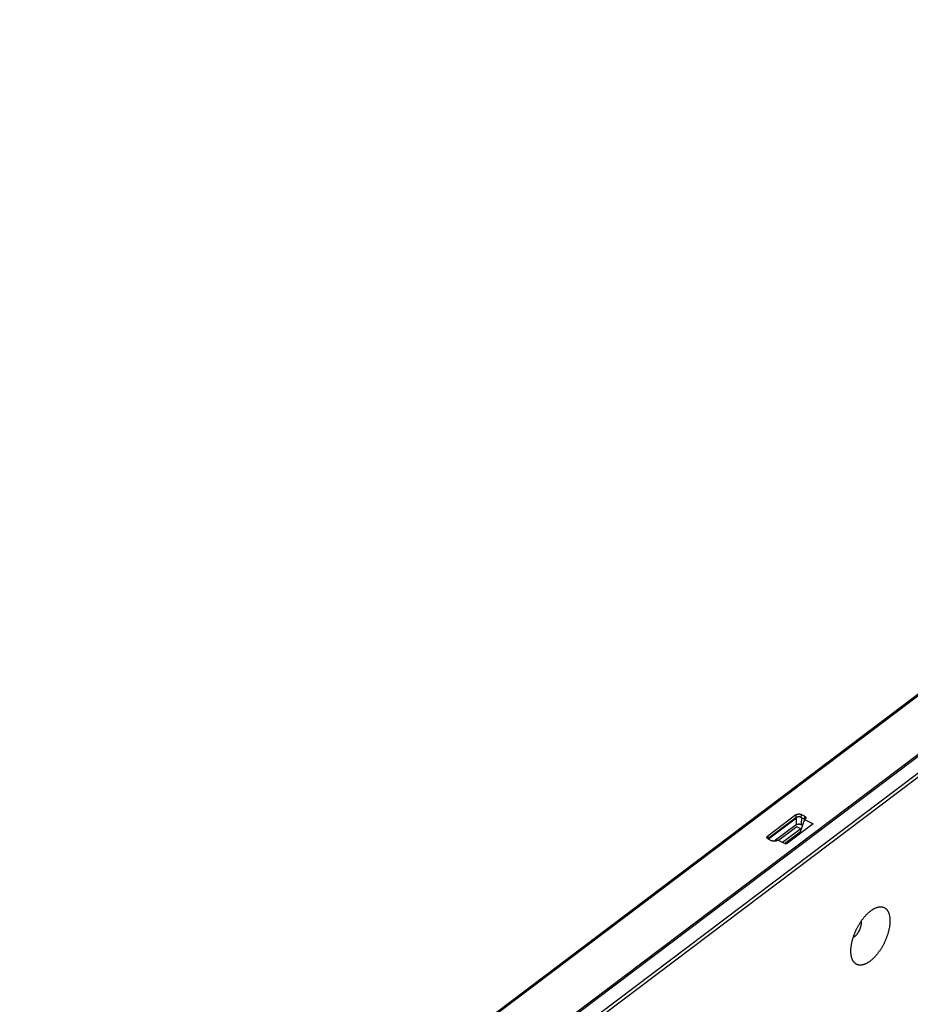
# Model space of a CAD drawing. Extents: x 0 to 594, y 0 to 420.
# Drawn here: x 192 to 216, y 276 to 303 of the extents above; entities that cross this region are included whole.
import ezdxf

# ---------------------------------------------------------------- set-up
doc = ezdxf.new("R2010")
doc.units = 0
doc.header["$LTSCALE"] = 32.67
doc.layers.add('00_COMPONENTS', color=7, linetype='CONTINUOUS')

msp = doc.modelspace()

# ---------------------------------------------------------------- linework, layer by layer
at = {"layer": '00_COMPONENTS', "color": 7, "linetype": 'CONTINUOUS'}
for p, q in [((181.13, 256.532), (243.007, 303.239)), ((243.508, 303.151), (181.383, 256.257)), ((243.554, 303.08), (181.43, 256.186)), ((222.189, 287.564), (201.885, 272.238)), ((201.732, 273.782), (219.612, 287.279)), ((201.776, 273.769), (219.691, 287.292)), ((213.076, 281.56), (212.308, 280.981)), ((213.075, 281.48), (212.311, 280.904)), ((213.06, 281.444), (212.331, 280.893)), ((213.06, 281.444), (213.04, 281.454)), ((213.061, 281.469), (213.06, 281.444)), ((213.076, 281.56), (213.075, 281.48)), ((213.085, 281.487), (213.083, 281.287)), ((213.315, 281.429), (213.188, 281.096)), ((213.216, 281.569), (213.215, 281.489)), ((213.31, 281.443), (213.215, 281.489)), ((213.311, 281.523), (213.216, 281.569)), ((213.226, 281.484), (213.223, 281.296)), ((213.311, 281.523), (213.31, 281.443)), ((213.315, 281.429), (213.327, 281.439)), ((213.315, 281.429), (213.55, 281.316)), ((213.083, 281.287), (212.486, 280.837)), ((213.1, 281.233), (212.6, 280.855)), ((213.21, 281.18), (212.71, 280.802)), ((212.764, 280.776), (213.188, 281.096)), ((213.55, 281.316), (212.808, 280.755)), ((213.21, 281.18), (213.1, 281.233)), ((213.188, 281.096), (213.232, 281.075)), ((213.21, 281.18), (213.217, 281.172)), ((213.258, 281.279), (213.223, 281.296)), ((212.308, 280.981), (212.307, 280.907)), ((212.325, 280.896), (212.419, 280.85)), ((212.56, 280.859), (212.572, 280.869)), ((212.808, 280.755), (212.572, 280.869))]:
    msp.add_line(p, q, dxfattribs=at)
for points, start_tangent, end_tangent in [([(213.215, 281.489), (213.21, 281.492), (213.204, 281.494), (213.197, 281.496), (213.191, 281.498), (213.184, 281.499), (213.177, 281.501), (213.17, 281.501), (213.163, 281.502), (213.156, 281.502), (213.149, 281.502), (213.142, 281.502), (213.135, 281.502), (213.128, 281.501), (213.121, 281.499), (213.114, 281.498), (213.108, 281.496), (213.101, 281.494), (213.096, 281.492), (213.09, 281.489), (213.085, 281.486), (213.08, 281.483), (213.075, 281.48)], (-0.900473, 0.434912), (-0.798143, -0.602468)), ([(213.076, 281.56), (213.081, 281.563), (213.086, 281.566), (213.091, 281.569), (213.097, 281.572), (213.103, 281.574), (213.109, 281.576), (213.115, 281.578), (213.122, 281.579), (213.129, 281.58), (213.136, 281.581), (213.143, 281.582), (213.15, 281.582), (213.157, 281.582), (213.164, 281.582), (213.171, 281.581), (213.178, 281.58), (213.185, 281.579), (213.192, 281.578), (213.198, 281.576), (213.205, 281.574), (213.211, 281.571), (213.216, 281.569)], (0.798143, 0.602468), (0.900473, -0.434912)), ([(213.323, 281.436), (213.32, 281.438), (213.315, 281.441), (213.31, 281.443)], (-0.818867, 0.573983), (-0.900473, 0.434912)), ([(213.311, 281.523), (213.316, 281.52), (213.321, 281.517), (213.326, 281.514), (213.33, 281.511), (213.334, 281.507), (213.338, 281.503), (213.341, 281.499), (213.343, 281.495), (213.345, 281.491), (213.347, 281.487), (213.348, 281.483), (213.349, 281.479), (213.349, 281.475)], (0.900473, -0.434912), (-0.013472, -0.999909)), ([(213.349, 281.475), (213.349, 281.474), (213.348, 281.47), (213.347, 281.466), (213.346, 281.462), (213.344, 281.457), (213.342, 281.453), (213.339, 281.449), (213.335, 281.446), (213.331, 281.442), (213.327, 281.439)], (-0.013472, -0.999909), (-0.798143, -0.602468)), ([(213.083, 281.287), (213.087, 281.29), (213.092, 281.293), (213.098, 281.296), (213.103, 281.299), (213.109, 281.301), (213.115, 281.303), (213.122, 281.305), (213.129, 281.306), (213.135, 281.308), (213.142, 281.308), (213.149, 281.309), (213.156, 281.309), (213.164, 281.309), (213.171, 281.309), (213.178, 281.308), (213.185, 281.307), (213.192, 281.306), (213.198, 281.305), (213.205, 281.303), (213.211, 281.301), (213.217, 281.298), (213.223, 281.296)], (0.798143, 0.602468), (0.900473, -0.434912)), ([(212.287, 280.944), (212.287, 280.945), (212.287, 280.949), (212.288, 280.954), (212.29, 280.958), (212.292, 280.962), (212.294, 280.966), (212.297, 280.97), (212.3, 280.974), (212.304, 280.977), (212.308, 280.981)], (0.013472, 0.999909), (0.798143, 0.602468)), ([(212.311, 280.904), (212.31, 280.905), (212.305, 280.909), (212.301, 280.912), (212.298, 280.916), (212.295, 280.92), (212.292, 280.924), (212.29, 280.928), (212.289, 280.932), (212.288, 280.936), (212.287, 280.941), (212.287, 280.944)], (-0.818861, 0.573992), (0.013472, 0.999909)), ([(212.325, 280.896), (212.32, 280.899), (212.314, 280.902), (212.311, 280.904)], (-0.900473, 0.434912), (-0.818861, 0.573992)), ([(212.56, 280.859), (212.555, 280.856), (212.55, 280.853), (212.545, 280.85), (212.539, 280.848), (212.533, 280.845), (212.527, 280.843), (212.52, 280.842), (212.514, 280.84), (212.507, 280.839), (212.5, 280.838), (212.493, 280.837), (212.486, 280.837), (212.479, 280.837), (212.472, 280.837), (212.464, 280.838), (212.457, 280.839), (212.451, 280.84), (212.444, 280.842), (212.437, 280.843), (212.431, 280.846), (212.425, 280.848), (212.419, 280.85)], (-0.798143, -0.602468), (-0.900473, 0.434912)), ([(214.576, 277.854), (214.577, 277.884), (214.578, 277.914), (214.581, 277.945), (214.585, 277.976), (214.59, 278.008), (214.595, 278.04), (214.602, 278.073), (214.609, 278.106), (214.617, 278.139), (214.627, 278.173), (214.637, 278.207), (214.648, 278.24), (214.66, 278.274), (214.672, 278.308), (214.685, 278.341), (214.7, 278.375), (214.714, 278.408), (214.73, 278.441), (214.746, 278.474), (214.763, 278.506), (214.781, 278.538), (214.799, 278.569), (214.818, 278.6), (214.837, 278.63), (214.856, 278.66), (214.877, 278.688), (214.897, 278.716), (214.918, 278.744), (214.939, 278.77), (214.961, 278.795), (214.983, 278.82), (215.005, 278.843), (215.027, 278.865), (215.05, 278.886), (215.072, 278.906), (215.095, 278.925), (215.117, 278.943), (215.14, 278.959), (215.162, 278.975), (215.185, 278.988), (215.205, 279)], (0.013502, 0.999909), (0.879688, 0.475551)), ([(215.205, 279), (215.207, 279.001), (215.229, 279.012), (215.251, 279.022), (215.273, 279.031), (215.294, 279.038), (215.315, 279.043), (215.336, 279.047), (215.356, 279.05), (215.376, 279.052), (215.395, 279.052), (215.414, 279.05), (215.432, 279.047), (215.45, 279.043), (215.467, 279.037), (215.483, 279.03), (215.499, 279.021), (215.514, 279.012), (215.528, 279), (215.542, 278.988), (215.554, 278.974), (215.566, 278.958), (215.577, 278.942), (215.588, 278.924), (215.597, 278.905), (215.605, 278.885), (215.613, 278.864), (215.62, 278.841), (215.626, 278.818), (215.63, 278.794), (215.634, 278.768), (215.637, 278.742), (215.639, 278.715), (215.64, 278.687), (215.64, 278.658)], (0.879688, 0.475551), (-0.013502, -0.999909)), ([(215.64, 278.658), (215.639, 278.628), (215.638, 278.598), (215.635, 278.567), (215.631, 278.536), (215.626, 278.504), (215.621, 278.472), (215.614, 278.439), (215.607, 278.406), (215.599, 278.373), (215.589, 278.339), (215.579, 278.306), (215.568, 278.272), (215.556, 278.238), (215.544, 278.204), (215.53, 278.171), (215.516, 278.137), (215.501, 278.104), (215.486, 278.071), (215.47, 278.038), (215.453, 278.006), (215.435, 277.974), (215.417, 277.943), (215.398, 277.912), (215.379, 277.882), (215.36, 277.852), (215.339, 277.824), (215.319, 277.796), (215.298, 277.769), (215.277, 277.742), (215.255, 277.717), (215.233, 277.693), (215.211, 277.669), (215.189, 277.647), (215.166, 277.626), (215.144, 277.606), (215.121, 277.587), (215.099, 277.569), (215.076, 277.553), (215.054, 277.538), (215.031, 277.524), (215.009, 277.511), (214.987, 277.5), (214.965, 277.49), (214.943, 277.482), (214.922, 277.475), (214.901, 277.469), (214.88, 277.465), (214.86, 277.462), (214.84, 277.461), (214.821, 277.461), (214.802, 277.462), (214.784, 277.465), (214.766, 277.469), (214.749, 277.475), (214.733, 277.482), (214.717, 277.491), (214.702, 277.501), (214.688, 277.512), (214.674, 277.525), (214.662, 277.539), (214.65, 277.554), (214.639, 277.57), (214.628, 277.588), (214.619, 277.607), (214.611, 277.627), (214.603, 277.648), (214.596, 277.671), (214.59, 277.694), (214.586, 277.718)], (-0.013502, -0.999909), (-0.174424, 0.984671)), ([(214.854, 278.609), (214.853, 278.595), (214.852, 278.581), (214.851, 278.567), (214.849, 278.553), (214.846, 278.538), (214.843, 278.523), (214.839, 278.508), (214.835, 278.493), (214.83, 278.478), (214.825, 278.462), (214.819, 278.447), (214.813, 278.432), (214.806, 278.417), (214.799, 278.402), (214.792, 278.387), (214.784, 278.373), (214.776, 278.358), (214.767, 278.345), (214.758, 278.331), (214.749, 278.318), (214.74, 278.305), (214.73, 278.293), (214.721, 278.282), (214.711, 278.271), (214.701, 278.26), (214.691, 278.25), (214.682, 278.243)], (-0.013502, -0.999909), (-0.753621, -0.657309)), ([(214.851, 278.652), (214.852, 278.646), (214.853, 278.634), (214.854, 278.622), (214.854, 278.609)], (0.152301, -0.988334), (-0.013502, -0.999909)), ([(214.682, 278.243), (214.68, 278.241), (214.67, 278.233), (214.66, 278.225), (214.65, 278.218), (214.64, 278.212), (214.638, 278.211)], (-0.753621, -0.657309), (-0.869019, -0.49478)), ([(214.586, 277.718), (214.586, 277.719), (214.582, 277.744), (214.579, 277.77), (214.577, 277.797), (214.576, 277.825), (214.576, 277.854)], (-0.174424, 0.984671), (0.013502, 0.999909))]:
    msp.add_spline(points, degree=3, dxfattribs=dict(at, start_tangent=start_tangent, end_tangent=end_tangent))

doc.saveas('drawing.dxf')
